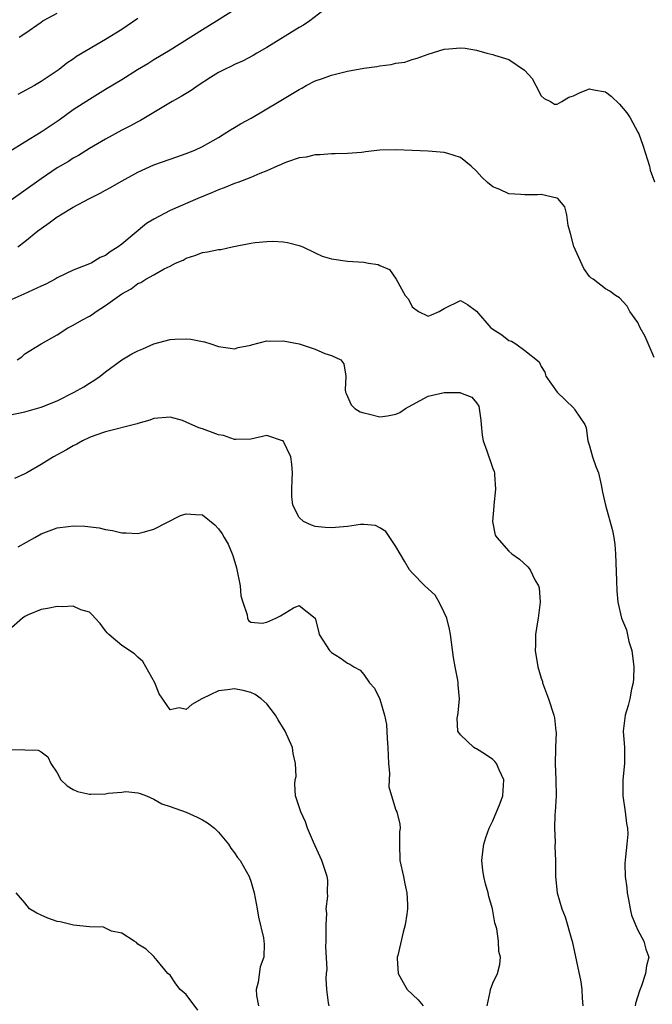
# Model space of a CAD drawing. Units: inches. Extents: x 2505000 to 2508000, y 1554000 to 1557000.
# Drawn here: x 2505812 to 2505891, y 1554157 to 1554279 of the extents above; entities that cross this region are included whole.
import ezdxf

# ---------------------------------------------------------------- set-up
doc = ezdxf.new("R2010")
doc.units = ezdxf.units.IN
doc.header["$MEASUREMENT"] = 0
doc.layers.add('LD25051554_2ft', color=54, linetype='Continuous')

msp = doc.modelspace()

# ---------------------------------------------------------------- linework, layer by layer
at = {"layer": 'LD25051554_2ft'}
for points, elevation in [([(2505851, 1554281.09), (2505848.31, 1554279), (2505847.54, 1554278.46), (2505847, 1554278.18), (2505843, 1554275.71), (2505841.75, 1554275), (2505841.28, 1554274.72), (2505839.98, 1554274.02), (2505839, 1554273.61), (2505838.6, 1554273.4), (2505837.73, 1554273), (2505837, 1554272.62), (2505835.99, 1554271.99), (2505834.49, 1554271), (2505833.63, 1554270.37), (2505833, 1554270.02), (2505832.37, 1554269.63), (2505831.24, 1554269), (2505829, 1554267.66), (2505827.32, 1554266.68), (2505827, 1554266.52), (2505826.02, 1554265.98), (2505825, 1554265.47), (2505823, 1554264.36), (2505821, 1554263.18), (2505819.65, 1554262.35), (2505819, 1554261.98), (2505818.4, 1554261.6), (2505817, 1554260.79), (2505815, 1554259.46), (2505811, 1554256.58)], 7378), ([(2505811.14, 1554262.86), (2505813, 1554264.03), (2505815, 1554265.25), (2505817.24, 1554266.76), (2505819, 1554268.01), (2505821, 1554269.32), (2505823, 1554270.55), (2505825, 1554271.75), (2505826.97, 1554272.97), (2505828.26, 1554273.74), (2505829, 1554274.22), (2505831, 1554275.42), (2505835, 1554277.95), (2505836.74, 1554279), (2505839, 1554280.42)], 7376), ([(2505812.3, 1554277), (2505813, 1554277.44), (2505815, 1554278.86), (2505815.22, 1554279), (2505817, 1554279.98)], 7372), ([(2505827, 1554279.29), (2505825, 1554277.96), (2505823, 1554276.69), (2505819.41, 1554274.59), (2505819, 1554274.28), (2505818.21, 1554273.79), (2505817.25, 1554273), (2505817, 1554272.82), (2505815, 1554271.48), (2505814.2, 1554271), (2505812.12, 1554269.88)], 7374), ([(2505812.12, 1554251), (2505813, 1554251.68), (2505814.59, 1554253), (2505815, 1554253.3), (2505816.02, 1554253.98), (2505817, 1554254.74), (2505817.17, 1554254.83), (2505817.41, 1554255), (2505819, 1554255.93), (2505820.99, 1554256.99), (2505822.35, 1554257.65), (2505823, 1554258.03), (2505823.63, 1554258.37), (2505824.67, 1554259), (2505827, 1554260.27), (2505829, 1554261.17), (2505831, 1554261.87), (2505831.85, 1554262.15), (2505833, 1554262.57), (2505834.07, 1554263), (2505835, 1554263.45), (2505837, 1554264.57), (2505837.69, 1554265), (2505838.48, 1554265.52), (2505839, 1554265.79), (2505839.73, 1554266.27), (2505841.04, 1554266.96), (2505844.54, 1554269), (2505847, 1554270.52), (2505847.32, 1554270.68), (2505847.86, 1554271), (2505849, 1554271.58), (2505849.89, 1554271.89), (2505851, 1554272.3), (2505853, 1554272.79), (2505855, 1554273.16), (2505856.63, 1554273.37), (2505857, 1554273.46), (2505858.41, 1554273.59), (2505859, 1554273.78), (2505860.09, 1554273.91), (2505861, 1554274.24), (2505861.62, 1554274.38), (2505863, 1554274.9), (2505865, 1554275.5), (2505865.56, 1554275.56), (2505867, 1554275.66), (2505867.6, 1554275.61), (2505869, 1554275.37), (2505870.29, 1554275), (2505871, 1554274.86), (2505871.22, 1554274.78), (2505873, 1554274.22), (2505874.92, 1554272.92), (2505875.87, 1554271.87), (2505876.36, 1554271), (2505877, 1554269.74), (2505877.38, 1554269.38), (2505878.18, 1554269), (2505878.67, 1554268.67), (2505879, 1554268.67), (2505879.57, 1554269), (2505880.43, 1554269.57), (2505881, 1554269.72), (2505881.86, 1554270.14), (2505883, 1554270.6), (2505883.53, 1554270.47), (2505885, 1554270.22), (2505885.69, 1554269.69), (2505886.7, 1554268.7), (2505887.63, 1554267.63), (2505888.04, 1554267), (2505889, 1554265.24), (2505889.11, 1554265), (2505889.62, 1554263.62), (2505890.2, 1554261.8), (2505890.42, 1554261), (2505890.5, 1554260.5), (2505891.06, 1554259.06)], 7380), ([(2505891, 1554237.32), (2505889.91, 1554239.91), (2505889.3, 1554241), (2505889, 1554241.62), (2505888.01, 1554243), (2505887.67, 1554243.67), (2505886.7, 1554244.7), (2505886.24, 1554245), (2505885.53, 1554245.52), (2505885, 1554245.8), (2505883.44, 1554247), (2505883.17, 1554247.17), (2505883, 1554247.34), (2505882.31, 1554248.31), (2505881.07, 1554251.07), (2505880.66, 1554252.66), (2505880.36, 1554253.64), (2505880.18, 1554255), (2505879.95, 1554255.95), (2505879.07, 1554257), (2505879, 1554257.05), (2505878.95, 1554257.05), (2505877, 1554257.49), (2505876.55, 1554257.45), (2505875, 1554257.45), (2505874.5, 1554257.5), (2505873, 1554257.59), (2505871.9, 1554258.1), (2505871, 1554258.44), (2505870.34, 1554259), (2505869.66, 1554259.66), (2505869, 1554260.4), (2505868.32, 1554261), (2505867, 1554262.1), (2505865.44, 1554262.56), (2505865, 1554262.72), (2505863, 1554262.86), (2505861, 1554262.93), (2505859, 1554263.03), (2505857.02, 1554262.98), (2505855.21, 1554262.79), (2505855, 1554262.74), (2505854.71, 1554262.71), (2505853, 1554262.58), (2505851.47, 1554262.53), (2505851, 1554262.55), (2505849.6, 1554262.4), (2505849, 1554262.43), (2505847.86, 1554262.14), (2505847, 1554262.04), (2505845.54, 1554261.54), (2505845, 1554261.33), (2505844.79, 1554261.21), (2505844.28, 1554261), (2505843, 1554260.43), (2505842.12, 1554260.12), (2505841, 1554259.61), (2505839.38, 1554259), (2505839.1, 1554258.9), (2505839, 1554258.87), (2505837.69, 1554258.31), (2505837, 1554258.08), (2505836.26, 1554257.74), (2505834.43, 1554257), (2505831, 1554255.51), (2505829, 1554254.46), (2505828.09, 1554253.91), (2505825, 1554251.33), (2505824.56, 1554251), (2505823.59, 1554250.41), (2505823, 1554249.95), (2505822.31, 1554249.69), (2505821.21, 1554249), (2505821, 1554248.89), (2505819, 1554248.12), (2505817, 1554247.17), (2505816.74, 1554247), (2505815.61, 1554246.39), (2505815, 1554246.14), (2505813.41, 1554245.41), (2505812.86, 1554245.14), (2505811, 1554244.31)], 7382), ([(2505812.02, 1554237), (2505812.61, 1554237.39), (2505813, 1554237.75), (2505815, 1554239), (2505817, 1554240.11), (2505818.33, 1554241), (2505819, 1554241.3), (2505820.07, 1554241.93), (2505821, 1554242.42), (2505821.35, 1554242.65), (2505821.83, 1554243), (2505823, 1554243.73), (2505825, 1554245.21), (2505826.19, 1554245.81), (2505827, 1554246.48), (2505827.39, 1554246.61), (2505828, 1554247), (2505829, 1554247.54), (2505830.27, 1554248.27), (2505831, 1554248.6), (2505831.69, 1554249), (2505832.62, 1554249.38), (2505833, 1554249.61), (2505834.07, 1554249.93), (2505835, 1554250.3), (2505835.62, 1554250.38), (2505837, 1554250.68), (2505837.3, 1554250.7), (2505838.68, 1554251), (2505841, 1554251.46), (2505841.55, 1554251.55), (2505843, 1554251.69), (2505843.72, 1554251.72), (2505845, 1554251.62), (2505845.55, 1554251.55), (2505847, 1554251.17), (2505847.46, 1554251), (2505849, 1554250.26), (2505849.87, 1554249.87), (2505851, 1554249.54), (2505853, 1554249.25), (2505855, 1554249.11), (2505855.61, 1554249), (2505856.81, 1554248.81), (2505857, 1554248.71), (2505858.2, 1554248.2), (2505859.01, 1554247.01), (2505860.15, 1554245), (2505860.55, 1554244.55), (2505861, 1554243.59), (2505861.79, 1554243), (2505863, 1554242.44), (2505863.41, 1554242.59), (2505864.35, 1554243), (2505865, 1554243.36), (2505867, 1554244.38), (2505867.87, 1554243.87), (2505869, 1554243.04), (2505870.77, 1554241), (2505870.9, 1554240.9), (2505872.12, 1554240.12), (2505873, 1554239.41), (2505873.34, 1554239.34), (2505873.86, 1554239), (2505875, 1554238.18), (2505876.77, 1554236.77), (2505877, 1554236.2), (2505877.47, 1554235.47), (2505877.6, 1554235), (2505879, 1554233), (2505881, 1554231.06), (2505881.09, 1554231), (2505881.19, 1554230.81), (2505882.42, 1554229), (2505882.59, 1554228.59), (2505882.78, 1554227), (2505883, 1554226.36), (2505883.39, 1554225), (2505883.8, 1554223.8), (2505884.12, 1554223), (2505884.46, 1554221.54), (2505884.63, 1554220.63), (2505884.97, 1554219), (2505885.86, 1554215.86), (2505886, 1554215), (2505886.12, 1554214.12), (2505886.21, 1554213), (2505886.35, 1554209.65), (2505886.39, 1554208.39), (2505886.5, 1554207), (2505886.95, 1554205), (2505887.57, 1554203.57), (2505887.89, 1554202.11), (2505888.23, 1554201), (2505888.48, 1554199), (2505888.46, 1554197.54), (2505888.42, 1554197), (2505888.21, 1554196.21), (2505887.99, 1554195), (2505887.8, 1554194.2), (2505887.4, 1554193), (2505887.17, 1554191), (2505887.32, 1554189), (2505887.32, 1554187.32), (2505887.35, 1554187), (2505887.14, 1554185), (2505887.13, 1554183), (2505887.44, 1554181), (2505887.59, 1554179.59), (2505887.7, 1554179), (2505887.75, 1554178.25), (2505887.63, 1554177), (2505887.45, 1554175.45), (2505887.38, 1554174.62), (2505887.43, 1554173), (2505887.61, 1554171.61), (2505887.65, 1554171), (2505887.83, 1554170.17), (2505888.05, 1554169), (2505888.22, 1554168.22), (2505888.72, 1554167), (2505889, 1554166.34), (2505889.72, 1554165), (2505890, 1554164), (2505890.36, 1554163), (2505890.06, 1554161.94), (2505889.96, 1554161), (2505889.45, 1554159.45), (2505889.18, 1554158.82), (2505888.72, 1554157.28), (2505888.67, 1554157)], 7384), ([(2505811, 1554230.15), (2505813, 1554230.58), (2505815, 1554231.14), (2505817, 1554231.95), (2505819.12, 1554233), (2505820.32, 1554233.68), (2505821, 1554234.13), (2505821.56, 1554234.44), (2505822.33, 1554235), (2505823, 1554235.54), (2505825, 1554237.02), (2505826.25, 1554237.75), (2505827, 1554238.15), (2505827.61, 1554238.39), (2505829, 1554239.01), (2505831, 1554239.53), (2505831.58, 1554239.58), (2505833, 1554239.62), (2505833.58, 1554239.58), (2505835, 1554239.29), (2505835.25, 1554239.25), (2505836.03, 1554239), (2505837, 1554238.66), (2505838.44, 1554238.44), (2505839, 1554238.39), (2505839.45, 1554238.55), (2505841, 1554238.85), (2505841.11, 1554238.89), (2505843, 1554239.36), (2505843.33, 1554239.33), (2505845, 1554239.36), (2505847, 1554239), (2505849, 1554238.33), (2505850.19, 1554237.81), (2505851, 1554237.57), (2505852.15, 1554237), (2505852.53, 1554236.53), (2505852.78, 1554235), (2505852.72, 1554233.28), (2505852.75, 1554233), (2505852.83, 1554232.83), (2505853, 1554232.49), (2505853.45, 1554231.45), (2505853.9, 1554231), (2505854.57, 1554230.57), (2505855, 1554230.44), (2505855.71, 1554230.29), (2505857, 1554229.96), (2505857.94, 1554230.06), (2505859, 1554230.28), (2505859.5, 1554230.5), (2505860.19, 1554231), (2505861, 1554231.46), (2505863, 1554232.53), (2505865, 1554232.98), (2505866.95, 1554232.95), (2505867, 1554232.94), (2505868.41, 1554232.41), (2505869, 1554231.7), (2505869.26, 1554231.26), (2505869.33, 1554231), (2505869.54, 1554229.54), (2505869.56, 1554229), (2505869.7, 1554227.7), (2505869.8, 1554227), (2505870.25, 1554225.75), (2505870.5, 1554225), (2505870.65, 1554224.65), (2505871, 1554223.57), (2505871.16, 1554223.16), (2505871.22, 1554223), (2505871.2, 1554222.8), (2505871.34, 1554221), (2505871.12, 1554219), (2505871.13, 1554218.87), (2505870.99, 1554216.99), (2505871.31, 1554215.31), (2505871.5, 1554215), (2505873, 1554213.3), (2505873.38, 1554213), (2505874.31, 1554212.31), (2505875.36, 1554211.36), (2505875.63, 1554211), (2505876.23, 1554209.77), (2505876.69, 1554209), (2505876.76, 1554208.76), (2505876.9, 1554207), (2505876.67, 1554205.33), (2505876.64, 1554205), (2505876.55, 1554204.55), (2505876.31, 1554203), (2505876.3, 1554201.7), (2505876.26, 1554201), (2505876.59, 1554199), (2505877, 1554197.59), (2505877.16, 1554197.16), (2505877.19, 1554197), (2505877.93, 1554195), (2505878.58, 1554193), (2505878.67, 1554192.67), (2505878.82, 1554191), (2505878.85, 1554190.84), (2505878.77, 1554189), (2505878.8, 1554188.8), (2505878.76, 1554187), (2505878.82, 1554185), (2505878.85, 1554183), (2505878.73, 1554181), (2505878.7, 1554180.7), (2505878.64, 1554179), (2505878.73, 1554177.27), (2505878.72, 1554176.72), (2505878.8, 1554175), (2505878.79, 1554173), (2505878.99, 1554171), (2505879.58, 1554169), (2505880, 1554168), (2505880.75, 1554165.25), (2505880.83, 1554165), (2505881.94, 1554159.94), (2505882.06, 1554159), (2505882.07, 1554157.93), (2505882.18, 1554157)], 7386), ([(2505870.3, 1554157), (2505870.7, 1554158.7), (2505870.71, 1554159), (2505871, 1554159.79), (2505871.61, 1554161), (2505871.9, 1554162.1), (2505871.98, 1554163), (2505871.74, 1554163.73), (2505871.7, 1554165), (2505871.49, 1554166.51), (2505871.25, 1554167.25), (2505870.97, 1554169), (2505870.53, 1554170.53), (2505870.42, 1554171), (2505870.1, 1554172.1), (2505869.88, 1554173), (2505869.76, 1554173.77), (2505869.64, 1554175), (2505869.72, 1554175.72), (2505869.89, 1554177), (2505870.15, 1554177.85), (2505870.54, 1554179), (2505871, 1554179.92), (2505871.93, 1554182.07), (2505872.25, 1554183), (2505872.38, 1554185), (2505871.79, 1554186.21), (2505871.45, 1554187), (2505871.26, 1554187.26), (2505871, 1554187.48), (2505870.1, 1554188.1), (2505869, 1554188.84), (2505868.88, 1554188.88), (2505868.67, 1554189), (2505867, 1554190.55), (2505866.69, 1554191), (2505866.61, 1554192.61), (2505866.66, 1554193), (2505866.72, 1554193.28), (2505866.89, 1554195), (2505866.73, 1554196.73), (2505866.73, 1554197), (2505866.69, 1554197.31), (2505866.36, 1554199), (2505866.15, 1554200.15), (2505865.77, 1554203), (2505865.65, 1554203.65), (2505865.32, 1554205), (2505865, 1554205.72), (2505864.38, 1554207), (2505863.85, 1554207.85), (2505863, 1554208.66), (2505862.57, 1554209), (2505861, 1554210.61), (2505860.68, 1554211), (2505860.07, 1554212.07), (2505859, 1554213.89), (2505858.23, 1554215), (2505857.75, 1554215.75), (2505857, 1554216.19), (2505856.47, 1554216.47), (2505855, 1554216.62), (2505854.61, 1554216.61), (2505853, 1554216.38), (2505851, 1554216.19), (2505850.24, 1554216.24), (2505849, 1554216.37), (2505848.52, 1554216.52), (2505847.55, 1554217), (2505847, 1554217.48), (2505846.23, 1554219), (2505846.09, 1554220.09), (2505846.08, 1554221), (2505846.13, 1554222.13), (2505846.18, 1554223), (2505846.09, 1554224.09), (2505845.96, 1554225), (2505845, 1554226.97), (2505844.95, 1554227), (2505843, 1554227.64), (2505841, 1554227.17), (2505839.16, 1554227.16), (2505839, 1554227.13), (2505837.64, 1554227.64), (2505837, 1554227.73), (2505835, 1554228.47), (2505834.57, 1554228.57), (2505833, 1554229.31), (2505832.52, 1554229.48), (2505831, 1554229.9), (2505829, 1554229.74), (2505828.47, 1554229.53), (2505827, 1554229.14), (2505826.9, 1554229.1), (2505823, 1554228.11), (2505821.65, 1554227.65), (2505821, 1554227.4), (2505820.15, 1554227), (2505819.42, 1554226.58), (2505819, 1554226.38), (2505818.15, 1554225.85), (2505816.56, 1554225), (2505815, 1554224.03), (2505813.23, 1554223), (2505813, 1554222.88), (2505811.69, 1554222.31)], 7388), ([(2505812.15, 1554213.85), (2505814.23, 1554215), (2505815, 1554215.44), (2505817, 1554216.19), (2505818.38, 1554216.38), (2505819, 1554216.45), (2505820.42, 1554216.42), (2505822.21, 1554216.21), (2505823, 1554215.98), (2505823.87, 1554215.87), (2505825, 1554215.57), (2505825.57, 1554215.57), (2505827, 1554215.5), (2505827.66, 1554215.66), (2505829, 1554216.04), (2505832.29, 1554217.71), (2505833, 1554217.93), (2505834.16, 1554217.84), (2505835, 1554217.82), (2505836.56, 1554216.56), (2505837, 1554216.08), (2505837.47, 1554215.47), (2505837.71, 1554215), (2505838.18, 1554214.18), (2505838.69, 1554213), (2505838.77, 1554212.77), (2505839.24, 1554211.24), (2505839.67, 1554209), (2505839.79, 1554207.79), (2505840, 1554207), (2505840.57, 1554205.43), (2505840.6, 1554205), (2505840.7, 1554204.71), (2505841, 1554204.52), (2505842.4, 1554204.4), (2505843, 1554204.51), (2505844.12, 1554205), (2505844.69, 1554205.31), (2505846.31, 1554206.31), (2505847, 1554206.57), (2505848.99, 1554204.99), (2505849.41, 1554203.41), (2505849.5, 1554203), (2505850.75, 1554201), (2505851, 1554200.75), (2505852.08, 1554200.08), (2505853, 1554199.45), (2505853.3, 1554199.3), (2505853.76, 1554199), (2505854.55, 1554198.55), (2505855, 1554198.04), (2505855.74, 1554197), (2505856.35, 1554196.35), (2505857, 1554194.99), (2505857.6, 1554193), (2505857.83, 1554191.83), (2505857.9, 1554190.1), (2505857.99, 1554189), (2505858.09, 1554187), (2505858.21, 1554185.79), (2505858.14, 1554184.13), (2505858.43, 1554183), (2505859, 1554181.23), (2505859.11, 1554181), (2505859.49, 1554179.49), (2505859.53, 1554179), (2505859.46, 1554178.54), (2505859.43, 1554177), (2505859.48, 1554175), (2505859.93, 1554173), (2505860.09, 1554172.09), (2505860.36, 1554171), (2505860.45, 1554169.55), (2505860.45, 1554169), (2505860.34, 1554168.34), (2505860.16, 1554167), (2505859.9, 1554166.1), (2505859.23, 1554163.23), (2505859.16, 1554163), (2505859.16, 1554162.84), (2505859.28, 1554161), (2505859.88, 1554159.88), (2505860.4, 1554159), (2505861.74, 1554157.74), (2505862.38, 1554157)], 7390), ([(2505850.72, 1554157), (2505850.64, 1554157.36), (2505850.45, 1554159), (2505850.37, 1554160.37), (2505850.4, 1554161), (2505850.48, 1554161.52), (2505850.32, 1554164.32), (2505850.37, 1554165), (2505850.33, 1554167), (2505850.42, 1554168.42), (2505850.36, 1554169), (2505850.57, 1554170.57), (2505850.53, 1554171), (2505850.55, 1554172.55), (2505850.49, 1554173), (2505849.8, 1554175), (2505848.76, 1554177.24), (2505848.03, 1554179), (2505847.77, 1554179.77), (2505847.19, 1554181), (2505847, 1554181.65), (2505846.56, 1554183), (2505846.46, 1554184.46), (2505846.52, 1554185), (2505846.61, 1554185.39), (2505846.56, 1554187), (2505846.26, 1554188.26), (2505846.18, 1554189), (2505845.27, 1554191), (2505844.4, 1554192.4), (2505844.08, 1554193), (2505843, 1554194.38), (2505842.31, 1554195), (2505841.56, 1554195.56), (2505841, 1554195.8), (2505840.04, 1554196.04), (2505839, 1554196.27), (2505838.11, 1554196.11), (2505837, 1554196), (2505834.93, 1554195), (2505833.69, 1554194.31), (2505833, 1554193.7), (2505832.12, 1554193.88), (2505831, 1554193.65), (2505829.65, 1554195.65), (2505829.1, 1554197), (2505827.62, 1554199.62), (2505827, 1554200.16), (2505826.57, 1554200.57), (2505825, 1554201.63), (2505823.41, 1554203), (2505823.2, 1554203.2), (2505823, 1554203.45), (2505822.34, 1554204.34), (2505821.7, 1554205), (2505821.39, 1554205.39), (2505821, 1554205.74), (2505819.94, 1554206.06), (2505819, 1554206.5), (2505817.6, 1554206.4), (2505817, 1554206.46), (2505815.81, 1554206.19), (2505815, 1554206.08), (2505813.41, 1554205.41), (2505813, 1554205.22), (2505812.69, 1554205), (2505811, 1554203.51)], 7392), ([(2505811, 1554188.71), (2505812.75, 1554188.75), (2505813, 1554188.68), (2505814.66, 1554188.66), (2505815, 1554188.44), (2505815.85, 1554187.85), (2505816.21, 1554187), (2505817, 1554185.83), (2505817.46, 1554185), (2505818.24, 1554184.24), (2505819, 1554183.78), (2505819.52, 1554183.52), (2505821, 1554183.19), (2505821.19, 1554183.19), (2505823, 1554183.25), (2505823.31, 1554183.31), (2505825, 1554183.46), (2505825.52, 1554183.52), (2505827, 1554183.38), (2505827.3, 1554183.3), (2505828.06, 1554183), (2505829, 1554182.59), (2505829.99, 1554181.99), (2505831, 1554181.69), (2505833, 1554180.96), (2505834.36, 1554180.36), (2505835, 1554180.03), (2505835.64, 1554179.65), (2505836.5, 1554179), (2505837, 1554178.48), (2505838.23, 1554177), (2505838.53, 1554176.53), (2505839, 1554175.94), (2505839.36, 1554175.36), (2505839.67, 1554175), (2505840.8, 1554173), (2505840.86, 1554172.86), (2505841, 1554172.43), (2505841.41, 1554171), (2505841.8, 1554169), (2505841.97, 1554167.97), (2505842.58, 1554165.42), (2505842.64, 1554165), (2505842.66, 1554164.66), (2505842.61, 1554163), (2505842.17, 1554161.83), (2505841.91, 1554159.91), (2505841.67, 1554159), (2505841.73, 1554158.27), (2505841.94, 1554157)], 7394), ([(2505834.45, 1554156.45), (2505833, 1554158.38), (2505832.26, 1554159), (2505831.72, 1554159.72), (2505831, 1554160.8), (2505830.74, 1554161), (2505829.39, 1554162.61), (2505829, 1554163.1), (2505828.02, 1554164.02), (2505827, 1554164.64), (2505826.83, 1554164.83), (2505826.53, 1554165), (2505825, 1554165.98), (2505823.75, 1554166.25), (2505822.74, 1554166.74), (2505821, 1554166.78), (2505819.03, 1554166.97), (2505817.39, 1554167.39), (2505817, 1554167.43), (2505815.86, 1554167.86), (2505815, 1554168.22), (2505814.46, 1554168.46), (2505813.58, 1554169), (2505813, 1554169.75), (2505811.92, 1554171)], 7396)]:
    msp.add_lwpolyline(points, dxfattribs=dict(at, elevation=elevation))

doc.saveas('drawing.dxf')
